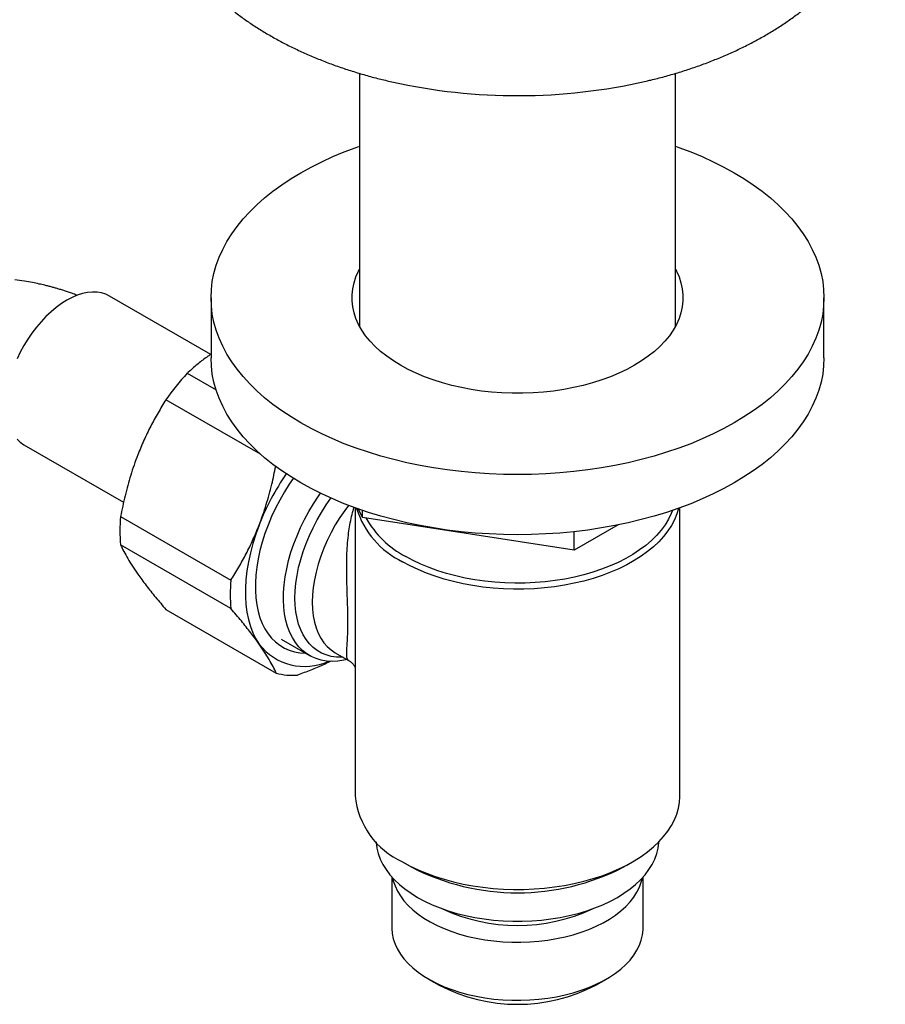
# Model space of a CAD drawing. Units: millimetres. Extents: x 60 to 1251, y 76 to 1722.
# Drawn here: x 982 to 1053, y 437 to 518 of the extents above; entities that cross this region are included whole.
import ezdxf

# ---------------------------------------------------------------- set-up
doc = ezdxf.new("R2010")
doc.units = ezdxf.units.MM
doc.header["$LTSCALE"] = 6

msp = doc.modelspace()

# ---------------------------------------------------------------- linework, layer by layer
at = {"color": 7, "linetype": 'Continuous', "lineweight": 25}
for p, q in [((1010.095, 513.397), (1010.095, 492.782)), ((1035.895, 492.782), (1035.895, 513.395)), ((997.967, 490.461), (989.725, 495.219)), ((997.995, 495.08), (997.995, 490.181)), ((1047.995, 490.181), (1047.995, 495.08)), ((996.056, 488.926), (998.408, 487.568)), ((1002.043, 482.307), (994.319, 486.766)), ((982.726, 483.094), (990.869, 478.393)), ((990.619, 477.228), (999.62, 472.032)), ((1009.745, 477.942), (1009.745, 469.678)), ((1010.339, 477.159), (1010.022, 477.844)), ((1010.339, 477.159), (1010.339, 477.734)), ((1036.245, 454.457), (1036.245, 477.942)), ((1027.627, 474.485), (1010.339, 477.159)), ((1031.202, 476.548), (1027.627, 474.485)), ((1027.627, 474.485), (1027.627, 475.998)), ((999.62, 469.716), (990.619, 474.913)), ((994.319, 469.647), (1003.321, 464.451)), ((1003.728, 467.217), (1006.027, 465.89)), ((1008.121, 466.124), (1009.221, 465.49)), ((1009.745, 466.226), (1009.745, 454.457)), ((1013.625, 449.049), (1014.332, 448.641)), ((1031.659, 448.641), (1032.366, 449.049)), ((1012.745, 447.822), (1012.745, 443.679)), ((1033.245, 443.679), (1033.245, 447.822)), ((1015.746, 439.495), (1016.595, 439.005)), ((1029.396, 439.005), (1030.244, 439.495))]:
    msp.add_line(p, q, dxfattribs=at)
at = {"color": 7, "linetype": 'Continuous', "lineweight": 25, "flags": 128}
for points in [[(1040.673, 484.875), (1039.838, 484.414), (1038.966, 483.977), (1038.061, 483.563), (1037.124, 483.173), (1036.156, 482.809), (1035.16, 482.471), (1034.139, 482.161), (1033.093, 481.877), (1032.026, 481.622), (1030.94, 481.396), (1029.837, 481.199), (1028.719, 481.031), (1027.589, 480.893), (1026.449, 480.786), (1025.302, 480.709), (1024.15, 480.663), (1022.995, 480.648), (1021.841, 480.663), (1020.688, 480.709), (1019.541, 480.786), (1018.401, 480.893), (1017.271, 481.031), (1016.154, 481.199), (1015.05, 481.396), (1013.964, 481.622), (1012.897, 481.877), (1011.852, 482.161), (1010.83, 482.471), (1009.834, 482.809), (1008.867, 483.173), (1007.929, 483.563), (1007.024, 483.977), (1006.153, 484.414), (1005.318, 484.875), (1004.52, 485.357), (1003.762, 485.86), (1003.045, 486.382), (1002.37, 486.924), (1001.74, 487.482), (1001.155, 488.057), (1000.616, 488.647), (1000.125, 489.25), (999.683, 489.866), (999.291, 490.493), (998.95, 491.13), (998.659, 491.776), (998.421, 492.428), (998.235, 493.086), (998.102, 493.748), (998.022, 494.413), (997.995, 495.08), (998.022, 495.746), (998.102, 496.411), (998.235, 497.074), (998.421, 497.732), (998.659, 498.384), (998.95, 499.029), (999.291, 499.666), (999.683, 500.293), (1000.125, 500.909), (1000.616, 501.513), (1001.155, 502.103), (1001.74, 502.677), (1002.37, 503.236), (1003.045, 503.777), (1003.762, 504.3), (1004.52, 504.803), (1005.318, 505.285), (1006.153, 505.745), (1007.024, 506.183), (1007.929, 506.597), (1008.867, 506.986), (1009.834, 507.35), (1010.095, 507.442)], [(1035.895, 507.442), (1036.156, 507.35), (1037.124, 506.986), (1038.061, 506.597), (1038.966, 506.183), (1039.838, 505.745), (1040.673, 505.285), (1041.47, 504.803), (1042.229, 504.3), (1042.946, 503.777), (1043.62, 503.236), (1044.251, 502.677), (1044.836, 502.103), (1045.374, 501.513), (1045.865, 500.909), (1046.307, 500.293), (1046.699, 499.666), (1047.041, 499.029), (1047.331, 498.384), (1047.57, 497.732), (1047.755, 497.074), (1047.889, 496.411), (1047.969, 495.746), (1047.995, 495.08), (1047.969, 494.413), (1047.889, 493.748), (1047.755, 493.086), (1047.57, 492.428), (1047.331, 491.776), (1047.041, 491.13), (1046.699, 490.493), (1046.307, 489.866), (1045.865, 489.25), (1045.374, 488.647), (1044.836, 488.057), (1044.251, 487.482), (1043.62, 486.924), (1042.946, 486.382), (1042.229, 485.86), (1041.47, 485.357), (1040.673, 484.875)], [(1032.541, 489.569), (1031.923, 489.234), (1031.269, 488.922), (1030.583, 488.634), (1029.867, 488.372), (1029.124, 488.136), (1028.357, 487.927), (1027.568, 487.747), (1026.762, 487.596), (1025.94, 487.474), (1025.107, 487.382), (1024.266, 487.321), (1023.419, 487.29), (1022.571, 487.29), (1021.725, 487.321), (1020.883, 487.382), (1020.05, 487.474), (1019.229, 487.596), (1018.422, 487.747), (1017.634, 487.927), (1016.866, 488.136), (1016.123, 488.372), (1015.407, 488.634), (1014.721, 488.922), (1014.067, 489.234), (1013.449, 489.569), (1012.869, 489.926), (1012.328, 490.303), (1011.83, 490.699), (1011.375, 491.113), (1010.967, 491.542), (1010.606, 491.985), (1010.293, 492.44), (1010.031, 492.905), (1009.82, 493.38), (1009.661, 493.861), (1009.555, 494.346), (1009.502, 494.835), (1009.502, 495.325), (1009.555, 495.813), (1009.661, 496.299), (1009.82, 496.78), (1010.031, 497.254), (1010.095, 497.377)], [(1035.895, 497.377), (1035.959, 497.254), (1036.17, 496.78), (1036.329, 496.299), (1036.435, 495.813), (1036.489, 495.325), (1036.489, 494.835), (1036.435, 494.346), (1036.329, 493.861), (1036.17, 493.38), (1035.959, 492.905), (1035.697, 492.44), (1035.385, 491.985), (1035.024, 491.542), (1034.615, 491.113), (1034.161, 490.699), (1033.662, 490.303), (1033.122, 489.926), (1032.541, 489.569)], [(989.725, 495.219), (989.407, 495.372), (989.065, 495.477), (988.701, 495.535), (988.317, 495.544), (987.919, 495.505), (987.507, 495.417), (987.085, 495.282), (986.657, 495.099), (986.226, 494.872), (985.794, 494.601), (985.366, 494.289), (984.945, 493.938), (984.533, 493.55), (984.134, 493.129), (983.751, 492.678), (983.387, 492.2), (983.044, 491.698), (982.726, 491.178), (982.434, 490.642), (982.171, 490.094)], [(1040.673, 479.975), (1039.838, 479.515), (1038.966, 479.077), (1038.061, 478.663), (1037.124, 478.274), (1036.156, 477.91), (1035.16, 477.572), (1034.139, 477.261), (1033.093, 476.978), (1032.026, 476.723), (1030.94, 476.496), (1029.837, 476.299), (1028.719, 476.132), (1027.589, 475.994), (1026.449, 475.887), (1025.302, 475.81), (1024.15, 475.764), (1022.995, 475.748), (1021.841, 475.764), (1020.688, 475.81), (1019.541, 475.887), (1018.401, 475.994), (1017.271, 476.132), (1016.154, 476.299), (1015.05, 476.496), (1013.964, 476.723), (1012.897, 476.978), (1011.852, 477.261), (1010.83, 477.572), (1009.834, 477.91), (1008.867, 478.274), (1007.929, 478.663), (1007.024, 479.077), (1006.153, 479.515), (1005.318, 479.975), (1004.52, 480.458), (1003.762, 480.961), (1003.045, 481.483), (1002.37, 482.024), (1001.74, 482.583), (1001.155, 483.158), (1000.616, 483.748), (1000.125, 484.351), (999.683, 484.967), (999.291, 485.594), (998.95, 486.231), (998.659, 486.876), (998.421, 487.529), (998.235, 488.187), (998.102, 488.849), (998.022, 489.514), (997.995, 490.181)], [(1047.995, 490.181), (1047.969, 489.514), (1047.889, 488.849), (1047.755, 488.187), (1047.57, 487.529), (1047.331, 486.876), (1047.041, 486.231), (1046.699, 485.594), (1046.307, 484.967), (1045.865, 484.351), (1045.374, 483.748), (1044.836, 483.158), (1044.251, 482.583), (1043.62, 482.024), (1042.946, 481.483), (1042.229, 480.961), (1041.47, 480.458), (1040.673, 479.975)], [(982.171, 483.537), (982.434, 483.293), (982.726, 483.094), (982.726, 483.094)], [(1004.694, 480.348), (1004.378, 479.881), (1003.976, 479.239), (1003.6, 478.58), (1003.252, 477.908), (1002.933, 477.225), (1002.646, 476.536), (1002.392, 475.844), (1002.171, 475.152), (1001.986, 474.463), (1001.836, 473.782), (1001.723, 473.111), (1001.648, 472.454), (1001.61, 471.814), (1001.61, 471.195), (1001.648, 470.598), (1001.723, 470.029), (1001.836, 469.488), (1001.986, 468.979), (1002.171, 468.505), (1002.392, 468.067), (1002.646, 467.669), (1002.933, 467.311), (1003.252, 466.997), (1003.6, 466.726), (1003.976, 466.501), (1004.378, 466.323), (1004.804, 466.193), (1005.252, 466.11), (1005.702, 466.077)], [(1009.104, 465.557), (1008.837, 465.5), (1008.347, 465.431), (1007.872, 465.41), (1007.414, 465.439), (1006.976, 465.516), (1006.559, 465.641), (1006.167, 465.814), (1005.8, 466.033), (1005.461, 466.298), (1005.152, 466.607), (1004.874, 466.959), (1004.629, 467.351), (1004.418, 467.782), (1004.242, 468.25), (1004.102, 468.751), (1003.999, 469.284), (1003.933, 469.846), (1003.904, 470.433), (1003.914, 471.042), (1003.961, 471.671), (1004.046, 472.317), (1004.167, 472.975), (1004.326, 473.642), (1004.519, 474.315), (1004.748, 474.991), (1005.009, 475.665), (1005.303, 476.335), (1005.627, 476.997), (1005.98, 477.647), (1006.36, 478.281), (1006.765, 478.898), (1006.924, 479.126)], [(1036.118, 477.897), (1035.985, 477.446), (1035.794, 476.973), (1035.55, 476.509), (1035.257, 476.054), (1034.913, 475.611), (1034.522, 475.181), (1034.085, 474.767), (1033.602, 474.369), (1033.077, 473.99), (1032.512, 473.631), (1031.908, 473.293), (1031.268, 472.978), (1030.595, 472.687), (1029.891, 472.422), (1029.16, 472.182), (1028.404, 471.97), (1027.626, 471.786), (1026.829, 471.631), (1026.017, 471.506), (1025.192, 471.41), (1024.359, 471.345), (1023.521, 471.31), (1022.68, 471.306), (1021.84, 471.333), (1021.006, 471.391), (1020.179, 471.479), (1019.363, 471.597), (1018.562, 471.745), (1017.779, 471.922), (1017.017, 472.127), (1016.279, 472.359), (1015.568, 472.619), (1014.887, 472.903), (1014.239, 473.212), (1013.626, 473.544)], [(1035.626, 477.726), (1035.524, 477.466), (1035.302, 477.006), (1035.028, 476.555), (1034.706, 476.116), (1034.335, 475.689), (1033.918, 475.277), (1033.456, 474.881), (1032.951, 474.503), (1032.405, 474.145), (1031.82, 473.807), (1031.199, 473.492), (1030.544, 473.2), (1029.858, 472.933), (1029.144, 472.692), (1028.405, 472.478), (1027.644, 472.292), (1026.863, 472.135), (1026.067, 472.006), (1025.258, 471.907), (1024.44, 471.839), (1023.615, 471.8), (1022.788, 471.793), (1021.962, 471.816), (1021.141, 471.869), (1020.327, 471.953), (1019.523, 472.067), (1018.735, 472.21), (1017.963, 472.382), (1017.213, 472.582), (1016.486, 472.81), (1015.785, 473.064), (1015.115, 473.343), (1014.477, 473.646), (1013.874, 473.973)], [(1001.919, 476.541), (1001.644, 475.783), (1001.405, 475.026), (1001.204, 474.273), (1001.042, 473.527), (1000.92, 472.793), (1000.838, 472.074), (1000.797, 471.374), (1000.797, 470.696), (1000.838, 470.043), (1000.92, 469.419), (1001.042, 468.826), (1001.204, 468.267), (1001.405, 467.746), (1001.644, 467.264), (1001.919, 466.825)], [(1013.626, 449.048), (1014.239, 448.716), (1014.887, 448.407), (1015.568, 448.122), (1016.279, 447.863), (1017.017, 447.631), (1017.779, 447.425), (1018.562, 447.249), (1019.363, 447.101), (1020.179, 446.983), (1021.006, 446.895), (1021.84, 446.837), (1022.68, 446.81), (1023.521, 446.814), (1024.359, 446.848), (1025.192, 446.914), (1026.017, 447.009), (1026.829, 447.135), (1027.626, 447.29), (1028.404, 447.474), (1029.16, 447.686), (1029.891, 447.925), (1030.595, 448.191), (1031.268, 448.482), (1031.908, 448.797), (1032.512, 449.135), (1033.077, 449.494), (1033.602, 449.873), (1034.085, 450.271), (1034.522, 450.685), (1034.913, 451.115), (1035.257, 451.558), (1035.55, 452.013), (1035.794, 452.477), (1035.985, 452.95), (1036.125, 453.428), (1036.211, 453.911), (1036.245, 454.396), (1036.245, 454.457)], [(1011.475, 450.678), (1011.477, 450.637), (1011.531, 450.184), (1011.638, 449.734), (1011.798, 449.289), (1012.01, 448.851), (1012.274, 448.423), (1012.587, 448.007), (1012.949, 447.603), (1013.358, 447.215), (1013.812, 446.844), (1014.309, 446.492), (1014.846, 446.16), (1015.421, 445.849), (1016.031, 445.563), (1016.674, 445.301), (1017.347, 445.065), (1018.045, 444.856), (1018.767, 444.675), (1019.509, 444.523), (1020.266, 444.4), (1021.037, 444.308), (1021.817, 444.246), (1022.602, 444.215), (1023.389, 444.215), (1024.174, 444.246), (1024.953, 444.308), (1025.724, 444.4), (1026.482, 444.523), (1027.223, 444.675), (1027.945, 444.856), (1028.644, 445.065), (1029.316, 445.301), (1029.959, 445.563), (1030.569, 445.849), (1031.145, 446.16), (1031.682, 446.492), (1032.178, 446.844), (1032.632, 447.215), (1033.041, 447.603), (1033.403, 448.007), (1033.717, 448.423), (1033.98, 448.851), (1034.193, 449.289), (1034.353, 449.734), (1034.46, 450.184), (1034.513, 450.637), (1034.516, 450.678)], [(1012.81, 447.751), (1012.866, 447.51), (1013.005, 447.09), (1013.197, 446.678), (1013.439, 446.274), (1013.732, 445.882), (1014.073, 445.502), (1014.46, 445.138), (1014.892, 444.791), (1015.366, 444.463), (1015.879, 444.156), (1016.43, 443.87), (1017.015, 443.609), (1017.632, 443.372), (1018.276, 443.162), (1018.945, 442.979), (1019.635, 442.824), (1020.342, 442.699), (1021.064, 442.603), (1021.795, 442.538), (1022.533, 442.503), (1023.273, 442.499), (1024.011, 442.526), (1024.745, 442.584), (1025.469, 442.672), (1026.18, 442.79), (1026.875, 442.938), (1027.549, 443.113), (1028.2, 443.317), (1028.824, 443.547), (1029.417, 443.803), (1029.977, 444.082), (1030.5, 444.384), (1030.984, 444.707), (1031.427, 445.05), (1031.825, 445.41), (1032.178, 445.785), (1032.483, 446.175), (1032.738, 446.576), (1032.942, 446.986), (1033.095, 447.404), (1033.181, 447.751)], [(1012.745, 443.679), (1012.746, 443.625), (1012.779, 443.198), (1012.866, 442.774), (1013.005, 442.354), (1013.197, 441.942), (1013.439, 441.538), (1013.732, 441.146), (1014.073, 440.766), (1014.46, 440.402), (1014.892, 440.055), (1015.366, 439.727), (1015.879, 439.42), (1016.43, 439.134), (1017.015, 438.873), (1017.632, 438.636), (1018.276, 438.426), (1018.945, 438.243), (1019.635, 438.088), (1020.342, 437.963), (1021.064, 437.867), (1021.795, 437.802), (1022.533, 437.767), (1023.273, 437.764), (1024.011, 437.79), (1024.745, 437.848), (1025.469, 437.936), (1026.18, 438.054), (1026.875, 438.202), (1027.549, 438.377), (1028.2, 438.581), (1028.824, 438.811), (1029.417, 439.067), (1029.977, 439.346), (1030.5, 439.648), (1030.984, 439.971), (1031.427, 440.314), (1031.825, 440.674), (1032.178, 441.049), (1032.483, 441.439), (1032.738, 441.84), (1032.942, 442.25), (1033.095, 442.669), (1033.195, 443.092), (1033.241, 443.518), (1033.245, 443.679)]]:
    msp.add_lwpolyline(points, dxfattribs=at)
at = {"color": 8, "linetype": 'Continuous', "lineweight": 25, "flags": 128}
for points in [[(1008.771, 465.749), (1008.68, 465.746), (1008.232, 465.761), (1007.803, 465.825), (1007.395, 465.937), (1007.01, 466.097), (1006.652, 466.304), (1006.321, 466.557), (1006.02, 466.854), (1005.751, 467.194), (1005.514, 467.575), (1005.311, 467.994), (1005.144, 468.45), (1005.013, 468.94), (1004.918, 469.46), (1004.862, 470.009), (1004.843, 470.583), (1004.862, 471.179), (1004.918, 471.793), (1005.013, 472.423), (1005.144, 473.064), (1005.311, 473.713), (1005.514, 474.367), (1005.751, 475.021), (1006.02, 475.672), (1006.321, 476.317), (1006.652, 476.952), (1007.01, 477.572), (1007.395, 478.176), (1007.78, 478.729)], [(1009.202, 478.144), (1008.9, 477.733), (1008.505, 477.148), (1008.135, 476.543), (1007.794, 475.921), (1007.482, 475.287), (1007.202, 474.645), (1006.956, 473.998), (1006.745, 473.35), (1006.571, 472.706), (1006.434, 472.07), (1006.336, 471.445), (1006.277, 470.835), (1006.257, 470.245), (1006.277, 469.677), (1006.336, 469.136), (1006.434, 468.625), (1006.571, 468.146), (1006.745, 467.704), (1006.956, 467.3), (1007.202, 466.937), (1007.482, 466.617), (1007.794, 466.343), (1008.121, 466.124)]]:
    msp.add_lwpolyline(points, dxfattribs=at)
at = {"color": 7, "linetype": 'Continuous', "lineweight": 25}
for centre, radius, start, end in [((1022.993, 558.675), 47.103, 257.44458, 282.87666), ((1011.5, 474.733), 20.975, 137.41784, 144.99301), ((1020.889, 469.148), 20.359, 145.39621, 158.70602), ((1002.803, 476.07), 12.24, 174.57323, 185.42677), ((1016.717, 480.005), 7.162, 197.12334, 244.43361), ((1017.638, 481.103), 8.062, 209.65443, 242.16433), ((1011.805, 470.874), 12.24, 174.57323, 185.42677), ((1005.642, 469.706), 4.708, 217.74348, 294.47663), ((1004.65, 469.534), 5.254, 255.34224, 274.43872), ((1016.361, 455.107), 6.648, 185.61517, 245.70497), ((1022.995, 465.349), 18.821, 242.59849, 297.40688), ((1022.995, 458.328), 14.46, 244.97648, 295.02352), ((1022.995, 451.257), 13.823, 242.41773, 297.58227)]:
    msp.add_arc(centre, radius, start, end, dxfattribs=at)
for points, knots in [([(996.191, 539.919), (996.026, 539.7), (995.68, 539.241), (995.207, 538.518), (994.764, 537.76), (994.37, 536.991), (994.026, 536.213), (993.732, 535.429), (993.487, 534.638), (993.291, 533.844), (993.144, 533.047), (993.045, 532.249), (992.995, 531.451), (992.992, 530.654), (993.037, 529.859), (993.129, 529.067), (993.268, 528.281), (993.453, 527.5), (993.685, 526.726), (993.963, 525.959), (994.288, 525.201), (994.658, 524.452), (995.074, 523.714), (995.537, 522.987), (996.045, 522.272), (996.599, 521.571), (997.197, 520.885), (997.84, 520.215), (998.525, 519.564), (999.253, 518.931), (1000.021, 518.319), (1000.828, 517.73), (1001.672, 517.163), (1002.55, 516.621), (1003.461, 516.104), (1004.404, 515.613), (1005.375, 515.149), (1006.373, 514.712), (1007.396, 514.302), (1008.442, 513.92), (1009.509, 513.567), (1010.597, 513.242), (1011.674, 512.95), (1012.397, 512.782), (1012.745, 512.7)], [0, 0, 0, 0, 0.022137, 0.046416, 0.070426, 0.094163, 0.11763, 0.14084, 0.163813, 0.186575, 0.209155, 0.23159, 0.253916, 0.276171, 0.298396, 0.320617, 0.342874, 0.365206, 0.38765, 0.410242, 0.433013, 0.455991, 0.479199, 0.502653, 0.526361, 0.550326, 0.574541, 0.59899, 0.623653, 0.648503, 0.673509, 0.698641, 0.723868, 0.74916, 0.774492, 0.799843, 0.825189, 0.850519, 0.875823, 0.901095, 0.926332, 0.951532, 0.976694, 1, 1, 1, 1]), ([(1033.501, 512.762), (1033.622, 512.789), (1034.12, 512.901), (1034.979, 513.127), (1036.074, 513.441), (1037.149, 513.784), (1038.205, 514.156), (1039.238, 514.555), (1040.247, 514.983), (1041.232, 515.439), (1042.189, 515.922), (1043.117, 516.433), (1044.015, 516.97), (1044.88, 517.534), (1045.71, 518.124), (1046.503, 518.738), (1047.257, 519.376), (1047.97, 520.037), (1048.64, 520.718), (1049.265, 521.419), (1049.845, 522.138), (1050.377, 522.873), (1050.86, 523.621), (1051.295, 524.381), (1051.68, 525.152), (1052.016, 525.931), (1052.302, 526.716), (1052.539, 527.507), (1052.727, 528.302), (1052.866, 529.099), (1052.957, 529.898), (1053, 530.696), (1052.994, 531.493), (1052.942, 532.287), (1052.842, 533.078), (1052.695, 533.863), (1052.502, 534.643), (1052.263, 535.416), (1051.977, 536.181), (1051.645, 536.938), (1051.267, 537.685), (1050.843, 538.422), (1050.37, 539.146), (1050.023, 539.643), (1049.822, 539.892), (1049.807, 539.911)], [0, 0, 0, 0, 0.008173, 0.03347, 0.05881, 0.084194, 0.109625, 0.135104, 0.16063, 0.1862, 0.21181, 0.237452, 0.263115, 0.288781, 0.314426, 0.340025, 0.365548, 0.390962, 0.416232, 0.441324, 0.466204, 0.490846, 0.515228, 0.539338, 0.563173, 0.586738, 0.610047, 0.633121, 0.655988, 0.678679, 0.701228, 0.723674, 0.746056, 0.768412, 0.790771, 0.813172, 0.835655, 0.858257, 0.881013, 0.903954, 0.927107, 0.950495, 0.974132, 0.998027, 1, 1, 1, 1]), ([(987.09, 495.279), (987.043, 495.297), (986.858, 495.369), (986.567, 495.472), (986.216, 495.592), (985.898, 495.695), (985.594, 495.789), (985.303, 495.874), (985.024, 495.952), (984.732, 496.029), (984.388, 496.114), (983.95, 496.214), (983.397, 496.326), (982.728, 496.442), (982.246, 496.5), (981.986, 496.532)], [0, 0, 0, 0, 0.027754, 0.109965, 0.172817, 0.235242, 0.29761, 0.352136, 0.406618, 0.461059, 0.523612, 0.608483, 0.716059, 0.846502, 1, 1, 1, 1]), ([(997.995, 490.481), (997.868, 490.395), (997.464, 490.118), (996.843, 489.623), (996.337, 489.186), (996.082, 488.95), (996.056, 488.926)], [0, 0, 0, 0, 0.177361, 0.565621, 0.954957, 1, 1, 1, 1]), ([(994.319, 486.766), (994.102, 486.415), (993.668, 485.713), (993.067, 484.606), (992.508, 483.458), (992.183, 482.657), (992.02, 482.256)], [0, 0, 0, 0, 0.248107, 0.496853, 0.747942, 1, 1, 1, 1]), ([(992.02, 482.256), (991.917, 481.983), (991.711, 481.436), (991.352, 480.333), (990.964, 478.935), (990.734, 477.798), (990.619, 477.228)], [0, 0, 0, 0, 0.169315, 0.338944, 0.668584, 1, 1, 1, 1]), ([(1001.919, 476.541), (1002.022, 476.815), (1002.228, 477.362), (1002.587, 478.465), (1002.956, 479.786), (1003.171, 480.845), (1003.271, 481.338)], [0, 0, 0, 0, 0.177314, 0.354956, 0.700169, 1, 1, 1, 1]), ([(999.62, 472.032), (999.837, 472.382), (1000.272, 473.085), (1000.872, 474.192), (1001.432, 475.339), (1001.757, 476.14), (1001.919, 476.541)], [0, 0, 0, 0, 0.2481075, 0.4968533, 0.7479418, 1, 1, 1, 1]), ([(990.619, 474.913), (990.703, 474.736), (990.873, 474.383), (991.194, 473.808), (991.567, 473.198), (991.869, 472.759), (992.02, 472.539)], [0, 0, 0, 0, 0.248107, 0.496853, 0.747942, 1, 1, 1, 1]), ([(992.02, 472.539), (992.128, 472.388), (992.344, 472.085), (992.816, 471.461), (993.456, 470.657), (994.031, 469.985), (994.319, 469.647)], [0, 0, 0, 0, 0.169315, 0.338944, 0.668584, 1, 1, 1, 1]), ([(1001.919, 466.825), (1001.811, 466.976), (1001.595, 467.279), (1001.123, 467.903), (1000.484, 468.707), (999.908, 469.379), (999.62, 469.716)], [0, 0, 0, 0, 0.169315, 0.338944, 0.668584, 1, 1, 1, 1]), ([(1009.745, 469.678), (1009.745, 469.552), (1009.745, 469.192), (1009.747, 468.622), (1009.748, 467.967), (1009.748, 467.345), (1009.746, 466.746), (1009.746, 466.4), (1009.746, 466.226)], [0, 0, 0, 0, 0.094492, 0.27087, 0.448497, 0.630177, 0.813284, 1, 1, 1, 1]), ([(1003.321, 464.451), (1003.236, 464.628), (1003.066, 464.981), (1002.745, 465.556), (1002.372, 466.165), (1002.07, 466.605), (1001.919, 466.825)], [0, 0, 0, 0, 0.248107, 0.496853, 0.747942, 1, 1, 1, 1]), ([(1007.786, 465.432), (1007.624, 465.353), (1007.135, 465.114), (1006.265, 464.75), (1005.507, 464.458), (1005.099, 464.311), (1005.057, 464.296)], [0, 0, 0, 0, 0.188418, 0.57146, 0.955562, 1, 1, 1, 1]), ([(1009.219, 465.486), (1009.241, 465.474), (1009.335, 465.426), (1009.484, 465.3), (1009.626, 465.143), (1009.711, 465.013), (1009.736, 464.96), (1009.745, 464.94)], [0, 0, 0, 0, 0.085368, 0.363262, 0.638759, 0.866157, 1, 1, 1, 1])]:
    msp.add_open_spline(points, degree=3, knots=knots, dxfattribs=at)
at = {"color": 8, "linetype": 'Continuous', "lineweight": 25}
msp.add_open_spline([(1009.223, 465.494), (1009.216, 465.496), (1009.168, 465.512), (1009.121, 465.59), (1009.075, 465.732), (1009.06, 465.93), (1009.065, 466.19), (1009.082, 466.48), (1009.102, 466.778), (1009.12, 467.062), (1009.137, 467.385), (1009.151, 467.73), (1009.159, 468.092), (1009.163, 468.466), (1009.162, 468.869), (1009.155, 469.327), (1009.142, 469.848), (1009.124, 470.43), (1009.103, 471.045), (1009.083, 471.677), (1009.066, 472.386), (1009.059, 473.168), (1009.073, 474.02), (1009.115, 474.872), (1009.188, 475.667), (1009.289, 476.398), (1009.417, 477.066), (1009.542, 477.597), (1009.64, 477.896), (1009.67, 477.985)], degree=3, knots=[0, 0, 0, 0, 0.008557, 0.058236, 0.105216, 0.15245, 0.20056, 0.249039, 0.27961, 0.31033, 0.341594, 0.373087, 0.400228, 0.427559, 0.455503, 0.483663, 0.517404, 0.552962, 0.588833, 0.625526, 0.662442, 0.710842, 0.759576, 0.809237, 0.85919, 0.899965, 0.940912, 0.98244, 1, 1, 1, 1], dxfattribs=at)

doc.saveas('drawing.dxf')
